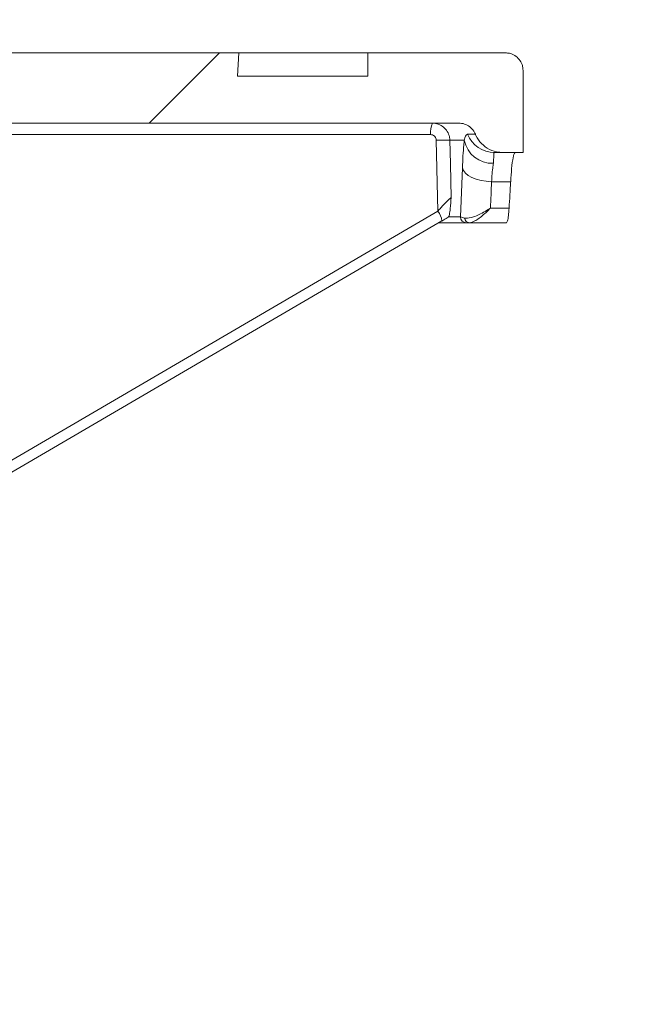
# Model space of a CAD drawing. Units: millimetres. Extents: x 320 to 6843, y 1013 to 4332.
# Drawn here: x 1995 to 2101, y 3663 to 3831 of the extents above; entities that cross this region are included whole.
import ezdxf

# ---------------------------------------------------------------- set-up
doc = ezdxf.new("R2010")
doc.units = ezdxf.units.MM
doc.header["$LTSCALE"] = 25
doc.linetypes.add('SLD-Durchgehend', pattern=[0])
doc.layers.add('MAßLINIE_MAßZEICHNUNGEN', color=7, linetype='SLD-Durchgehend')
doc.styles.add('SLDTEXTSTYLE0', font='Opinion Pro')
doc.dimstyles.new('SLDDIMSTYLE1', dxfattribs={"dimtxt": 128.415934, "dimasz": 87.5, "dimexe": 0, "dimexo": 0.0625, "dimgap": 32.103984, "dimtad": 0, "dimdec": 0, "dimrnd": 1e-09, "dimzin": 12, "dimdsep": 46, "dimtxsty": 'SLDTEXTSTYLE0', "dimsah": 1, "dimcen": 0.09, "dimadec": 0, "dimazin": 3, "dimtfac": 1, "dimtdec": 0, "dimtmove": 0, "dimatfit": 0, "dimfxl": 1, "dimfrac": 2, "dimtolj": 1, "dimtzin": 12, "dimarcsym": 0})

# ---------------------------------------------------------------- blocks, each defined once
blk = doc.blocks.new('_D_8')
at = {"layer": 'MAßLINIE_MAßZEICHNUNGEN', "color": 7}
for p, q in [((1336.58, 3214.32), (1336.58, 4016.48)), ((1950.58, 3214.32), (1950.58, 4016.48)), ((1336.58, 3991.48), (1186.58, 3991.48)), ((1950.58, 3991.48), (2100.58, 3991.48))]:
    blk.add_line(p, q, dxfattribs=at)
for points in [[(1336.58, 3991.48), (1249.08, 4028.98), (1249.08, 3953.98)], [(1950.58, 3991.48), (2038.08, 3953.98), (2038.08, 4028.98)]]:
    blk.add_solid(points, dxfattribs=at)
at = {"layer": 'MAßLINIE_MAßZEICHNUNGEN', "color": 7, "char_height": 132.292, "attachment_point": 1, "style": 'SLDTEXTSTYLE0'}
for s, insert in [('%%c', (1338.47, 4055.07)), ('614', (1525.82, 4055.07))]:
    blk.add_mtext(s, dxfattribs=dict(at, insert=insert))

msp = doc.modelspace()

# ---------------------------------------------------------------- hatches: boundary and pattern name
at = {"linetype": 'SLD-Durchgehend', "lineweight": 18}
h = msp.add_hatch(dxfattribs=at)
h.set_pattern_fill('ANSI31', scale=25, angle=2.8e-322, style=0)
edge = h.paths.add_edge_path(flags=0)
edge.add_spline(control_points=[(1977.09, 3800.71), (1977.29, 3803.98), (1977.49, 3807.24), (1977.68, 3810.5)], knot_values=[0.010543, 0.010543, 0.010543, 0.010543, 0.020355, 0.020355, 0.020355, 0.020355], weights=[1, 1, 1, 1], degree=3, periodic=0)
edge.add_spline(control_points=[(1977.68, 3810.5), (1977.7, 3810.8), (1977.77, 3811.11), (1977.87, 3811.39), (1977.99, 3811.7), (1978.17, 3812), (1978.39, 3812.25), (1978.6, 3812.51), (1978.87, 3812.73), (1979.15, 3812.9), (1979.34, 3813.01), (1979.53, 3813.1), (1979.73, 3813.17), (1980.03, 3813.27), (1980.36, 3813.32), (1980.68, 3813.32)], knot_values=[0.015215, 0.015215, 0.015215, 0.015215, 0.016117, 0.016117, 0.016117, 0.017124, 0.017124, 0.017124, 0.018132, 0.018132, 0.018132, 0.018757, 0.018757, 0.018757, 0.01972, 0.01972, 0.01972, 0.01972], weights=[1, 1, 1, 1, 1, 1, 1, 1, 1, 1, 1, 1, 1, 1, 1, 1], degree=3, periodic=0)
edge.add_line((1980.68, 3813.32), (2070.15, 3813.32))
edge.add_spline(control_points=[(2070.15, 3813.32), (2070.22, 3813.32), (2070.29, 3813.32), (2070.35, 3813.31), (2070.69, 3813.29), (2071.02, 3813.21), (2071.33, 3813.08), (2071.64, 3812.95), (2071.93, 3812.76), (2072.18, 3812.54), (2072.43, 3812.31), (2072.64, 3812.04), (2072.8, 3811.74), (2072.85, 3811.65), (2072.89, 3811.55), (2072.94, 3811.45)], knot_values=[0.014914, 0.014914, 0.014914, 0.014914, 0.01511, 0.01511, 0.01511, 0.016117, 0.016117, 0.016117, 0.017124, 0.017124, 0.017124, 0.018132, 0.018132, 0.018132, 0.018454, 0.018454, 0.018454, 0.018454], weights=[1, 1, 1, 1, 1, 1, 1, 1, 1, 1, 1, 1, 1, 1, 1, 1], degree=3, periodic=0)
edge.add_spline(control_points=[(2072.94, 3811.45), (2072.97, 3811.37), (2073, 3811.29), (2073.04, 3811.21), (2073.28, 3810.7), (2073.6, 3810.23), (2073.99, 3809.83), (2074.38, 3809.43), (2074.85, 3809.09), (2075.35, 3808.84), (2075.85, 3808.59), (2076.4, 3808.43), (2076.96, 3808.36), (2077.16, 3808.33), (2077.37, 3808.32), (2077.57, 3808.32)], knot_values=[0.008708, 0.008708, 0.008708, 0.008708, 0.008967, 0.008967, 0.008967, 0.010668, 0.010668, 0.010668, 0.012369, 0.012369, 0.012369, 0.014071, 0.014071, 0.014071, 0.014688, 0.014688, 0.014688, 0.014688], weights=[1, 1, 1, 1, 1, 1, 1, 1, 1, 1, 1, 1, 1, 1, 1, 1], degree=3, periodic=0)
edge.add_line((2077.57, 3808.32), (2081.08, 3808.32))
edge.add_line((2081.08, 3808.32), (2081.08, 3822.32))
edge.add_spline(control_points=[(2081.08, 3822.32), (2081.08, 3822.45), (2081.07, 3822.57), (2081.05, 3822.7), (2081.03, 3822.9), (2080.98, 3823.11), (2080.91, 3823.31), (2080.8, 3823.63), (2080.63, 3823.93), (2080.42, 3824.19), (2080.21, 3824.45), (2079.96, 3824.68), (2079.67, 3824.86), (2079.39, 3825.04), (2079.07, 3825.17), (2078.74, 3825.25), (2078.52, 3825.3), (2078.3, 3825.32), (2078.08, 3825.32)], knot_values=[0.017758, 0.017758, 0.017758, 0.017758, 0.018132, 0.018132, 0.018132, 0.018757, 0.018757, 0.018757, 0.019764, 0.019764, 0.019764, 0.020771, 0.020771, 0.020771, 0.021779, 0.021779, 0.021779, 0.022445, 0.022445, 0.022445, 0.022445], weights=[1, 1, 1, 1, 1, 1, 1, 1, 1, 1, 1, 1, 1, 1, 1, 1, 1, 1, 1], degree=3, periodic=0)
edge.add_line((2078.08, 3825.32), (2054.58, 3825.32))
edge.add_line((2054.58, 3825.32), (2054.58, 3821.32))
edge.add_line((2054.58, 3821.32), (2032.37, 3821.32))
edge.add_spline(control_points=[(2032.37, 3821.32), (2032.44, 3822.65), (2032.51, 3823.99), (2032.58, 3825.32)], knot_values=[0.004026, 0.004026, 0.004026, 0.004026, 0.008032, 0.008032, 0.008032, 0.008032], weights=[1, 1, 1, 1], degree=3, periodic=0)
edge.add_line((2032.58, 3825.32), (1992.58, 3825.32))
edge.add_spline(control_points=[(1992.58, 3825.32), (1992.65, 3823.99), (1992.72, 3822.65), (1992.79, 3821.32)], knot_values=[0.004029, 0.004029, 0.004029, 0.004029, 0.008035, 0.008035, 0.008035, 0.008035], weights=[1, 1, 1, 1], degree=3, periodic=0)
edge.add_line((1992.79, 3821.32), (1970.33, 3821.32))
edge.add_spline(control_points=[(1970.33, 3821.32), (1969.92, 3814.61), (1969.51, 3807.91), (1969.1, 3801.2)], knot_values=[0.659185, 0.659185, 0.659185, 0.659185, 0.679345, 0.679345, 0.679345, 0.679345], weights=[1, 1, 1, 1], degree=3, periodic=0)
edge.add_spline(control_points=[(1969.1, 3801.2), (1969.1, 3801.16), (1969.1, 3801.13), (1969.09, 3801.1), (1969.07, 3800.87), (1969, 3800.65), (1968.9, 3800.45), (1968.84, 3800.32), (1968.77, 3800.2), (1968.68, 3800.09), (1968.55, 3799.92), (1968.38, 3799.76), (1968.19, 3799.64), (1968, 3799.52), (1967.79, 3799.43), (1967.57, 3799.38), (1967.42, 3799.34), (1967.26, 3799.32), (1967.1, 3799.32)], knot_values=[0.011313, 0.011313, 0.011313, 0.011313, 0.011416, 0.011416, 0.011416, 0.012088, 0.012088, 0.012088, 0.012504, 0.012504, 0.012504, 0.013176, 0.013176, 0.013176, 0.013848, 0.013848, 0.013848, 0.014316, 0.014316, 0.014316, 0.014316], weights=[1, 1, 1, 1, 1, 1, 1, 1, 1, 1, 1, 1, 1, 1, 1, 1, 1, 1, 1], degree=3, periodic=0)
edge.add_line((1967.1, 3799.32), (1953.56, 3799.32))
edge.add_spline(control_points=[(1953.56, 3799.32), (1953.42, 3799.32), (1953.29, 3799.31), (1953.16, 3799.28), (1952.94, 3799.24), (1952.73, 3799.15), (1952.53, 3799.04), (1952.41, 3798.97), (1952.3, 3798.88), (1952.2, 3798.79), (1952.03, 3798.63), (1951.89, 3798.45), (1951.79, 3798.25), (1951.68, 3798.06), (1951.61, 3797.84), (1951.58, 3797.62), (1951.57, 3797.52), (1951.56, 3797.43), (1951.56, 3797.34)], knot_values=[0.011534, 0.011534, 0.011534, 0.011534, 0.011937, 0.011937, 0.011937, 0.012614, 0.012614, 0.012614, 0.013035, 0.013035, 0.013035, 0.013712, 0.013712, 0.013712, 0.014389, 0.014389, 0.014389, 0.014668, 0.014668, 0.014668, 0.014668], weights=[1, 1, 1, 1, 1, 1, 1, 1, 1, 1, 1, 1, 1, 1, 1, 1, 1, 1, 1], degree=3, periodic=0)
edge.add_spline(control_points=[(1951.56, 3797.34), (1950.56, 3685.33), (1949.57, 3573.33), (1948.58, 3461.32)], knot_values=[0.701683, 0.701683, 0.701683, 0.701683, 1.037714, 1.037714, 1.037714, 1.037714], weights=[1, 1, 1, 1], degree=3, periodic=0)
edge.add_spline(control_points=[(1948.58, 3461.32), (1949.24, 3370.65), (1949.91, 3279.99), (1950.58, 3189.32)], knot_values=[0.671569, 0.671569, 0.671569, 0.671569, 0.943576, 0.943576, 0.943576, 0.943576], weights=[1, 1, 1, 1], degree=3, periodic=0)
edge.add_line((1950.58, 3189.32), (1952.84, 3189.32))
edge.add_spline(control_points=[(1952.84, 3189.32), (1954.75, 3195.99), (1956.66, 3202.65), (1958.58, 3209.32)], knot_values=[0.655721, 0.655721, 0.655721, 0.655721, 0.676527, 0.676527, 0.676527, 0.676527], weights=[1, 1, 1, 1], degree=3, periodic=0)
edge.add_line((1958.58, 3209.32), (1958.58, 3461.32))
edge.add_spline(control_points=[(1958.58, 3461.32), (1959.57, 3570.34), (1960.56, 3679.35), (1961.55, 3788.37)], knot_values=[0.715144, 0.715144, 0.715144, 0.715144, 1.042207, 1.042207, 1.042207, 1.042207], weights=[1, 1, 1, 1], degree=3, periodic=0)
edge.add_spline(control_points=[(1961.55, 3788.37), (1961.55, 3788.44), (1961.55, 3788.51), (1961.56, 3788.57), (1961.57, 3788.78), (1961.61, 3788.99), (1961.67, 3789.19), (1961.77, 3789.52), (1961.92, 3789.83), (1962.12, 3790.1), (1962.31, 3790.37), (1962.56, 3790.61), (1962.83, 3790.81), (1963.11, 3791), (1963.42, 3791.14), (1963.74, 3791.23), (1964.01, 3791.31), (1964.3, 3791.35), (1964.58, 3791.34)], knot_values=[0.01793, 0.01793, 0.01793, 0.01793, 0.018132, 0.018132, 0.018132, 0.018757, 0.018757, 0.018757, 0.019764, 0.019764, 0.019764, 0.020771, 0.020771, 0.020771, 0.021779, 0.021779, 0.021779, 0.022617, 0.022617, 0.022617, 0.022617], weights=[1, 1, 1, 1, 1, 1, 1, 1, 1, 1, 1, 1, 1, 1, 1, 1, 1, 1, 1], degree=3, periodic=0)
edge.add_spline(control_points=[(1964.58, 3791.34), (1965.39, 3791.34), (1966.2, 3791.33), (1967.01, 3791.32)], knot_values=[0.008642, 0.008642, 0.008642, 0.008642, 0.011079, 0.011079, 0.011079, 0.011079], weights=[1, 1, 1, 1], degree=3, periodic=0)
edge.add_spline(control_points=[(1967.01, 3791.32), (1967.9, 3791.31), (1968.8, 3791.43), (1969.65, 3791.65), (1970.74, 3791.94), (1971.78, 3792.41), (1972.71, 3793.04), (1973.29, 3793.43), (1973.83, 3793.89), (1974.32, 3794.4), (1975.09, 3795.2), (1975.74, 3796.15), (1976.2, 3797.17), (1976.67, 3798.19), (1976.96, 3799.3), (1977.06, 3800.42), (1977.07, 3800.52), (1977.08, 3800.61), (1977.09, 3800.71)], knot_values=[0.054422, 0.054422, 0.054422, 0.054422, 0.057081, 0.057081, 0.057081, 0.060439, 0.060439, 0.060439, 0.062522, 0.062522, 0.062522, 0.06588, 0.06588, 0.06588, 0.069238, 0.069238, 0.069238, 0.069527, 0.069527, 0.069527, 0.069527], weights=[1, 1, 1, 1, 1, 1, 1, 1, 1, 1, 1, 1, 1, 1, 1, 1, 1, 1, 1], degree=3, periodic=0)

# ---------------------------------------------------------------- linework, layer by layer
at = {"color": 7, "linetype": 'SLD-Durchgehend', "lineweight": 18}
for p, q in [((1992.58, 3825.32), (2032.58, 3825.32)), ((2032.58, 3825.32), (2032.37, 3821.32)), ((2054.58, 3825.32), (2032.58, 3825.32)), ((2054.58, 3825.32), (2054.58, 3821.32)), ((2078.08, 3825.32), (2054.58, 3825.32)), ((2054.58, 3821.32), (2032.37, 3821.32)), ((2081.08, 3808.32), (2081.08, 3822.32)), ((1980.68, 3813.32), (2070.15, 3813.32)), ((2071.6, 3811.45), (2072.94, 3811.45)), ((2066.55, 3798.3), (2066.28, 3810.39)), ((2071.05, 3810.4), (2068.6, 3810.4)), ((2077.57, 3808.32), (2076.22, 3808.32)), ((2081.08, 3808.32), (2077.57, 3808.32)), ((2070.4, 3797.3), (2070.73, 3805.69)), ((2075.7, 3803.32), (2078.97, 3803.32)), ((2075.52, 3798.82), (2078.7, 3798.82)), ((1961.06, 3734.56), (2067.23, 3796.62)), ((2071.39, 3796.32), (2066.72, 3796.32)), ((2068.38, 3797.3), (2068.32, 3797.25)), ((2070.4, 3797.3), (2068.38, 3797.3)), ((2070.4, 3797.3), (2071.07, 3797.1)), ((2071.93, 3796.32), (2071.39, 3796.32)), ((2078.23, 3796.32), (2071.93, 3796.32))]:
    msp.add_line(p, q, dxfattribs=at)
at = {"color": 1, "linetype": 'SLD-Durchgehend', "lineweight": 18}
for p, q in [((2065.3, 3811.37), (1977.87, 3811.37)), ((1961.08, 3736.64), (2066.55, 3798.3))]:
    msp.add_line(p, q, dxfattribs=at)
at = {"color": 7, "linetype": 'SLD-Durchgehend', "lineweight": 18, "flags": 128}
for points in [[(2068.6, 3810.4), (2068.69, 3806.4), (2068.82, 3800.59)], [(2070.73, 3805.69), (2070.91, 3805.24), (2071.25, 3804.8), (2071.74, 3804.41), (2072.36, 3804.05), (2073.09, 3803.76), (2073.91, 3803.54), (2074.79, 3803.39), (2075.7, 3803.32)]]:
    msp.add_lwpolyline(points, dxfattribs=at)
at = {"color": 7, "linetype": 'SLD-Durchgehend', "lineweight": 18}
for centre, radius, start, end in [((2068.42, 3811.83), 3.15, 151.8415, 188.5023), ((2076.22, 3813.31), 4.98, 201.9046, 269.9532), ((2067.53, 3780.47), 29.95, 87.9565, 92.3904), ((2075.86, 3811.37), 4.91, 191.389, 271.8566), ((2071.4, 3797.32), 0.996, 181.2863, 269.7992), ((2071.98, 3797.24), 0.918, 188.7502, 267.36)]:
    msp.add_arc(centre, radius, start, end, dxfattribs=at)
at = {"color": 1, "linetype": 'SLD-Durchgehend', "lineweight": 18}
msp.add_arc((2064, 3796.31), 3.24, 5.5094, 37.9857, dxfattribs=at)
at = {"color": 7, "linetype": 'SLD-Durchgehend', "lineweight": 18}
for centre, major_axis, ratio, start_param, end_param in [((1643.58, 3851.18), (0, 750.75), 0.576756, 4.642594, 4.648601), ((1643.58, 3877.73), (0, 757.77), 0.57735, 4.60807, 4.61404)]:
    msp.add_ellipse(centre, major_axis=major_axis, ratio=ratio, start_param=start_param, end_param=end_param, dxfattribs=at)
for points, knots in [([(2081.08, 3822.32), (2081.07, 3822.45), (2081.06, 3822.78), (2080.9, 3823.44), (2080.47, 3824.23), (2079.7, 3824.91), (2078.86, 3825.27), (2078.3, 3825.31), (2078.08, 3825.32)], [0, 0, 0, 0, 0.080039, 0.214314, 0.428854, 0.643393, 0.857934, 1, 1, 1, 1]), ([(2065.64, 3813.32), (2065.97, 3813.29), (2066.64, 3813.22), (2067.53, 3812.7), (2068.2, 3811.94), (2068.54, 3811.12), (2068.58, 3810.59), (2068.6, 3810.4)], [0, 0, 0, 0, 0.218401, 0.436773, 0.655203, 0.873669, 1, 1, 1, 1]), ([(2070.15, 3813.32), (2070.22, 3813.32), (2070.62, 3813.31), (2071.36, 3813.13), (2072.22, 3812.58), (2072.71, 3811.95), (2072.89, 3811.55), (2072.94, 3811.45)], [0, 0, 0, 0, 0.055733, 0.339916, 0.624099, 0.908281, 1, 1, 1, 1]), ([(2066.28, 3810.39), (2066.28, 3810.46), (2066.26, 3810.63), (2066.15, 3810.91), (2065.93, 3811.16), (2065.63, 3811.33), (2065.41, 3811.36), (2065.3, 3811.37)], [0, 0, 0, 0, 0.126316, 0.344782, 0.563228, 0.781613, 1, 1, 1, 1]), ([(2071.05, 3810.4), (2071.12, 3810.67), (2071.31, 3811.31), (2071.49, 3811.4), (2071.6, 3811.45)], [0, 0, 0, 0, 0.414175, 1, 1, 1, 1]), ([(2077.57, 3808.32), (2077.37, 3808.33), (2076.6, 3808.36), (2075.31, 3808.76), (2073.93, 3809.76), (2073.22, 3810.77), (2072.97, 3811.37), (2072.94, 3811.45)], [0, 0, 0, 0, 0.1036892, 0.3878766, 0.6720636, 0.9562492, 1, 1, 1, 1]), ([(2070.73, 3805.69), (2070.76, 3806.39), (2070.82, 3807.8), (2070.94, 3809.34), (2071.02, 3810.13), (2071.05, 3810.4)], [0, 0, 0, 0, 0.388788, 0.788822, 1, 1, 1, 1]), ([(2076.22, 3808.32), (2076.16, 3808.29), (2076.06, 3808.23), (2076.11, 3807.7), (2076.05, 3806.93), (2076.02, 3806.46)], [0, 0, 0, 0, 0.2772464, 0.5647183, 1, 1, 1, 1]), ([(2078.97, 3803.32), (2079.02, 3804.1), (2079.13, 3805.8), (2079.38, 3807.58), (2079.6, 3808.27), (2079.71, 3808.31), (2079.73, 3808.32)], [0, 0, 0, 0, 0.269261, 0.590547, 0.913166, 1, 1, 1, 1]), ([(2076.02, 3806.46), (2075.99, 3806.28), (2075.85, 3805.43), (2075.77, 3804.25), (2075.7, 3803.32)], [0, 0, 0, 0, 0.212362, 1, 1, 1, 1]), ([(2066.55, 3798.3), (2066.67, 3798.44), (2066.96, 3798.76), (2067.46, 3799.32), (2068.03, 3799.91), (2068.48, 3800.36), (2068.71, 3800.54), (2068.79, 3800.59), (2068.81, 3800.59), (2068.82, 3800.59)], [0, 0, 0, 0, 0.136199, 0.324356, 0.559994, 0.777813, 0.905698, 0.956752, 1, 1, 1, 1]), ([(2068.82, 3800.59), (2068.82, 3800.59), (2068.75, 3800.04), (2068.68, 3798.96), (2068.54, 3797.72), (2068.43, 3797.42), (2068.38, 3797.3)], [0, 0, 0, 0, 0.001838, 0.488061, 0.790358, 1, 1, 1, 1]), ([(2071.07, 3797.1), (2071.43, 3797.1), (2072.26, 3797.11), (2073.76, 3797.76), (2074.87, 3798.39), (2075.34, 3798.7), (2075.47, 3798.78), (2075.51, 3798.81), (2075.52, 3798.82), (2075.52, 3798.82)], [0, 0, 0, 0, 0.310942, 0.710512, 0.919867, 0.976557, 0.993114, 0.997768, 1, 1, 1, 1]), ([(2071.93, 3796.32), (2072.23, 3796.39), (2072.9, 3796.54), (2074.1, 3797.45), (2074.99, 3798.28), (2075.37, 3798.67), (2075.48, 3798.78), (2075.51, 3798.81), (2075.52, 3798.82), (2075.52, 3798.82)], [0, 0, 0, 0, 0.3109481, 0.7105239, 0.9195666, 0.9764548, 0.9930827, 0.9977685, 1, 1, 1, 1]), ([(2078.7, 3798.82), (2078.67, 3798.36), (2078.6, 3797.45), (2078.43, 3796.52), (2078.3, 3796.39), (2078.23, 3796.32)], [0, 0, 0, 0, 0.321684, 0.643314, 1, 1, 1, 1]), ([(2068.32, 3797.25), (2068.19, 3797.18), (2067.82, 3796.97), (2067.45, 3796.75), (2067.2, 3796.61)], [0, 0, 0, 0, 0.34529, 1, 1, 1, 1])]:
    msp.add_open_spline(points, degree=3, knots=knots, dxfattribs=at)

# ---------------------------------------------------------------- dimensions: what is measured, and where the dimension line sits
at = {"layer": 'MAßLINIE_MAßZEICHNUNGEN', "color": 7}
dim = msp.add_linear_dim(base=(1950.58, 3991.48), p1=(1336.58, 3189.32), p2=(1950.58, 3189.32), text='%%c<>', dimstyle='SLDDIMSTYLE1', dxfattribs=at)
dim.commit()
dim.dimension.update_dxf_attribs({"geometry": '_D_8', "text_midpoint": (1579.13, 3991.48), "dimtype": 160})

doc.saveas('drawing.dxf')
